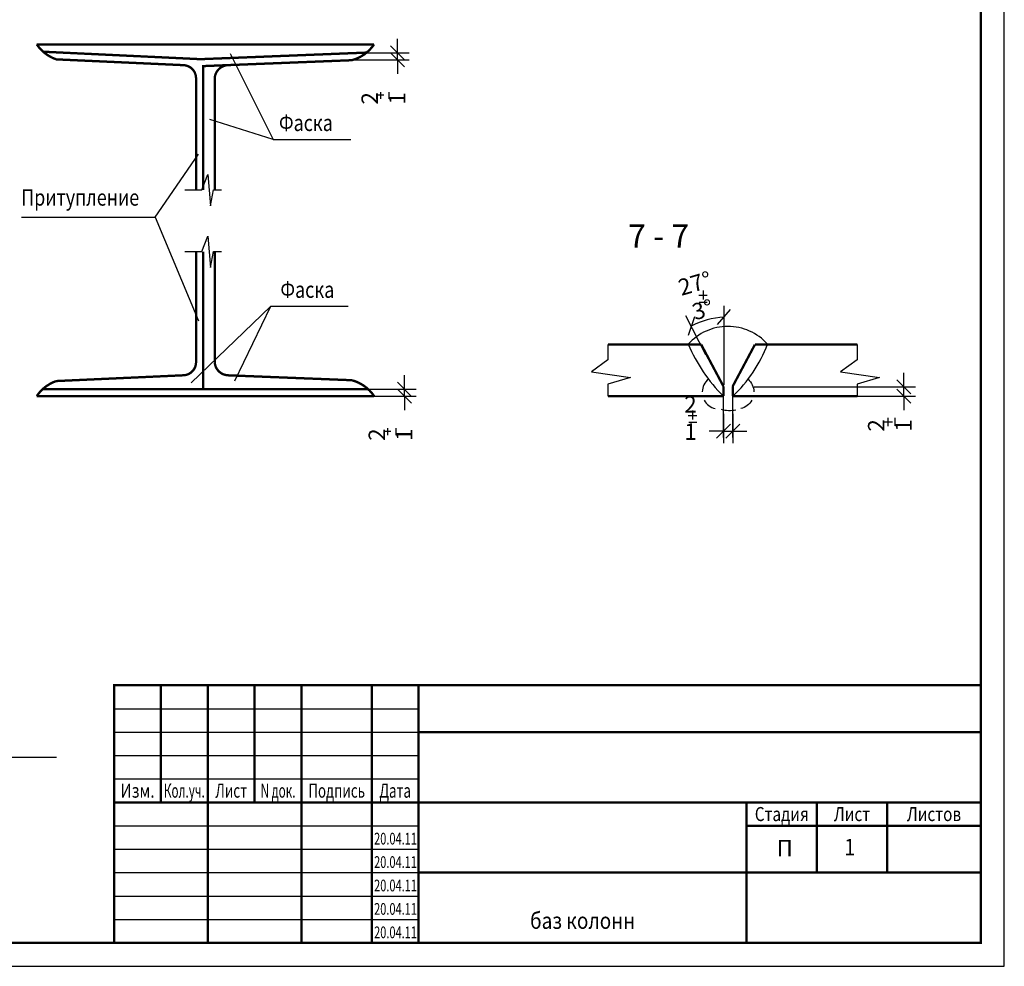
# Model space of a CAD drawing. Extents: x 5 to 3858, y -3678 to 1146.
# Drawn here: x 635 to 845, y -2447 to -2245 of the extents above; entities that cross this region are included whole.
import ezdxf
from ezdxf.enums import TextEntityAlignment as Align

# ---------------------------------------------------------------- set-up
doc = ezdxf.new("R2010")
doc.units = 0
doc.header["$LTSCALE"] = 10
doc.header["$MEASUREMENT"] = 0
doc.linetypes.add('DASHED', pattern=[19.05, 12.7, -6.35])
doc.layers.get('0').update_dxf_attribs({"linetype": 'CONTINUOUS'})
doc.layers.get('DEFPOINTS').update_dxf_attribs({"color": 1, "linetype": 'CONTINUOUS'})
for name, color, linetype in [('DIMEN', 3, 'CONTINUOUS'), ('M_CONST', 7, 'CONTINUOUS'), ('TEXT', 2, 'CONTINUOUS')]:
    doc.layers.add(name, color=color, linetype=linetype)
doc.styles.add('LARUS', font='txt.shx', dxfattribs={"width": 0.8, "oblique": 15, "height": 3.5})
doc.styles.add('LAT', font='txt.shx', dxfattribs={"width": 0.8})
doc.styles.add('ROMT', font='romant.shx')
doc.dimstyles.new('LARUS', dxfattribs={"dimtxt": 3.5, "dimasz": 3, "dimexe": 2.5, "dimexo": 0, "dimgap": 1.5, "dimtad": 1, "dimlfac": 200, "dimzin": 12, "dimdsep": 46, "dimtxsty": 'LARUS', "dimblk1": 'OBLIQUE', "dimblk2": 'OBLIQUE', "dimsah": 1, "dimcen": -3, "dimdle": 1.25, "dimclrd": 4, "dimclre": 4, "dimclrt": 4, "dimadec": 0, "dimazin": 0, "dimtfac": 0.642857, "dimtix": 1, "dimtmove": 2, "dimatfit": 3, "dimfxl": 0, "dimtvp": 1.285714, "dimtolj": 1, "dimtzin": 12, "dimarcsym": 0})

# ---------------------------------------------------------------- blocks, each defined once
blk = doc.blocks.new('_Oblique')
at = {"color": 0, "linetype": 'ByBlock', "lineweight": -2}
blk.add_line((-0.5, -0.5), (0.5, 0.5), dxfattribs=at)
blk = doc.blocks.new('*D262')
at = {"layer": 'DEFPOINTS', "color": 0}
for p in [(707.9, -2323.83), (716.99, -2323.83), (707.9, -2325.27)]:
    blk.add_point(p, dxfattribs=at)
at = {"layer": 'M_CONST', "color": 4, "lineweight": -2}
for p, q in [((716.99, -2323.83), (716.99, -2320.83)), ((707.9, -2323.83), (719.49, -2323.83)), ((716.99, -2325.27), (716.99, -2323.83)), ((707.9, -2325.27), (719.49, -2325.27)), ((716.99, -2325.27), (716.99, -2328.27))]:
    blk.add_line(p, q, dxfattribs=at)
at = {"layer": 'M_CONST', "color": 4, "lineweight": -2, "xscale": 3, "yscale": 3, "zscale": 3}
for p, rotation in [((716.99, -2323.83), 270), ((716.99, -2325.27), 90)]:
    blk.add_blockref('_Oblique', p, dxfattribs=dict(at, rotation=rotation))
at = {"layer": 'M_CONST', "color": 4, "insert": (713.99, -2333.5), "char_height": 3.5, "attachment_point": 5, "rotation": 90, "style": 'LARUS'}
blk.add_mtext('\\A1;2 1', dxfattribs=at)
blk = doc.blocks.new('*D263')
at = {"layer": 'DEFPOINTS', "color": 0}
for p in [(706.38, -2251.99), (715.47, -2251.99), (706.38, -2253.48)]:
    blk.add_point(p, dxfattribs=at)
at = {"layer": 'M_CONST', "color": 4, "lineweight": -2}
for p, q in [((715.47, -2251.99), (715.47, -2248.99)), ((706.38, -2251.99), (717.97, -2251.99)), ((715.47, -2253.48), (715.47, -2251.99)), ((706.38, -2253.48), (717.97, -2253.48)), ((715.47, -2253.48), (715.47, -2256.48))]:
    blk.add_line(p, q, dxfattribs=at)
at = {"layer": 'M_CONST', "color": 4, "lineweight": -2, "xscale": 3, "yscale": 3, "zscale": 3}
for p, rotation in [((715.47, -2251.99), 270), ((715.47, -2253.48), 90)]:
    blk.add_blockref('_Oblique', p, dxfattribs=dict(at, rotation=rotation))
at = {"layer": 'M_CONST', "color": 4, "insert": (712.47, -2261.71), "char_height": 3.5, "attachment_point": 5, "rotation": 90, "style": 'LARUS'}
blk.add_mtext('\\A1;2 1', dxfattribs=at)
blk = doc.blocks.new('*D264')
at = {"layer": 'DEFPOINTS', "color": 0}
for p in [(791.6, -2323.28), (823.57, -2323.28), (813.2, -2325.28)]:
    blk.add_point(p, dxfattribs=at)
at = {"layer": 'DIMEN', "color": 4, "lineweight": -2}
for p, q in [((823.57, -2323.28), (823.57, -2320.28)), ((791.6, -2323.28), (826.07, -2323.28)), ((823.57, -2325.28), (823.57, -2323.28)), ((813.2, -2325.28), (826.07, -2325.28)), ((823.57, -2325.28), (823.57, -2328.28))]:
    blk.add_line(p, q, dxfattribs=at)
at = {"layer": 'DIMEN', "color": 4, "lineweight": -2, "xscale": 3, "yscale": 3, "zscale": 3}
for p, rotation in [((823.57, -2323.28), 270), ((823.57, -2325.28), 90)]:
    blk.add_blockref('_Oblique', p, dxfattribs=dict(at, rotation=rotation))
at = {"layer": 'DIMEN', "color": 4, "insert": (820.57, -2331.53), "char_height": 3.5, "attachment_point": 5, "rotation": 90, "style": 'LARUS'}
blk.add_mtext('\\A1;2 1', dxfattribs=at)
blk = doc.blocks.new('*D254')
at = {"layer": 'DEFPOINTS', "color": 0}
for p in [(784.97, -2305.53), (782.77, -2308.73), (781.31, -2316.46), (784.77, -2323.26), (786.39, -2325.11)]:
    blk.add_point(p, dxfattribs=at)
at = {"layer": 'DIMEN', "color": 4, "lineweight": -2}
blk.add_line((781.31, -2316.46), (777.06, -2308.12), dxfattribs=at)
blk.add_arc((786.5, -2326.66), 18.31, 94.1615, 117, dxfattribs=at)
at = {"layer": 'DIMEN', "color": 4, "lineweight": -2, "xscale": 3, "yscale": 3, "zscale": 3}
for p, rotation in [((785.18, -2308.4), 4.161468431553306), ((778.19, -2310.34), 206.9999999999996)]:
    blk.add_blockref('_Oblique', p, dxfattribs=dict(at, rotation=rotation))
at = {"layer": 'DIMEN', "color": 4, "insert": (779.8, -2304.02), "char_height": 3.5, "attachment_point": 5, "rotation": 16.5078, "style": 'LARUS'}
blk.add_mtext('\\A1;27%%d 3%%d', dxfattribs=at)
blk = doc.blocks.new('*D255')
at = {"layer": 'DEFPOINTS', "color": 0}
for p in [(785.04, -2329.04), (787.04, -2329.04), (787.04, -2332.79)]:
    blk.add_point(p, dxfattribs=at)
at = {"layer": 'DIMEN', "color": 4, "lineweight": -2}
for p, q in [((785.04, -2329.04), (785.04, -2335.29)), ((787.04, -2329.04), (787.04, -2335.29)), ((785.04, -2332.79), (782.04, -2332.79)), ((785.04, -2332.79), (787.04, -2332.79)), ((787.04, -2332.79), (790.04, -2332.79))]:
    blk.add_line(p, q, dxfattribs=at)
at = {"layer": 'DIMEN', "color": 4, "lineweight": -2, "xscale": 3, "yscale": 3, "zscale": 3}
blk.add_blockref('_Oblique', (785.04, -2332.79), dxfattribs=at)
at = {"layer": 'DIMEN', "color": 4, "lineweight": -2, "xscale": 3, "yscale": 3, "zscale": 3, "rotation": 180}
blk.add_blockref('_Oblique', (787.04, -2332.79), dxfattribs=at)
at = {"layer": 'DIMEN', "color": 4, "insert": (778.01, -2329.95), "char_height": 3.5, "attachment_point": 5, "style": 'LARUS'}
blk.add_mtext('\\A1;2 1', dxfattribs=at)

msp = doc.modelspace()

# ---------------------------------------------------------------- linework, layer by layer
msp.add_lwpolyline([(5, -2446.999996), (845, -2446.999996), (845, -1851.999996), (5, -1851.999996)], close=True)
at = {"const_width": 0.5}
msp.add_lwpolyline([(25, -2441.999996), (840, -2441.999996), (840, -1856.999996), (25, -1856.999996)], close=True, dxfattribs=at)
for points, format in [([(781.848999, -2321.640871, 0.2171108144), (780.539225, -2324.348964, 0.1205075107)], "xyb"), ([(790.30005, -2321.695181, -0.2110645638), (791.545904, -2324.348964, -0.1205075107)], "xyb"), ([(780.970133, -2326.148508, 0.2126151894), (783.303761, -2327.95535, 0.1205075107)], "xyb"), ([(791.114996, -2326.148508, -0.2126151894), (788.781368, -2327.95535, -0.1205075107)], "xyb"), ([(784.560687, -2328.064574, 0.138981172), (787.730328, -2328.173799, -0.4737907854)], "xyb"), ([(655.002917, -2441.999999, 0.5, 0.5, 0), (655.002917, -2386.999999, 0.5, 0.5, 0), (840.002917, -2386.999999, 0.5, 0.5, 0)], "xyseb"), ([(665.002917, -2386.999999, 0.5, 0.5, 0), (665.002917, -2411.999999, 0.5, 0.5, 0)], "xyseb"), ([(675.002917, -2386.999999, 0.5, 0.5, 0), (675.002917, -2441.999999, 0.5, 0.5, 0)], "xyseb"), ([(685.002917, -2386.999999, 0.5, 0.5, 0), (685.002917, -2411.999999, 0.5, 0.5, 0)], "xyseb"), ([(695.002917, -2386.999999, 0.5, 0.5, 0), (695.002917, -2441.999999, 0.5, 0.5, 0)], "xyseb"), ([(710.002917, -2386.999999, 0.5, 0.5, 0), (710.002917, -2441.999999, 0.5, 0.5, 0)], "xyseb"), ([(720.002917, -2441.999999, 0.5, 0.5, 0), (720.002917, -2386.999999, 0.5, 0.5, 0)], "xyseb"), ([(840.002917, -2396.999999, 0.5, 0.5, 0), (720.002917, -2396.999999, 0.5, 0.5, 0)], "xyseb"), ([(840.002917, -2411.999999, 0.5, 0.5, 0), (655.002917, -2411.999999, 0.5, 0.5, 0)], "xyseb"), ([(790.002917, -2441.999999, 0.5, 0.5, 0), (790.002917, -2411.999999, 0.5, 0.5, 0)], "xyseb"), ([(805.002917, -2411.999999, 0.5, 0.5, 0), (805.002917, -2426.999999, 0.5, 0.5, 0)], "xyseb"), ([(820.002917, -2411.999999, 0.5, 0.5, 0), (820.002917, -2426.999999, 0.5, 0.5, 0)], "xyseb"), ([(790.002917, -2416.999999, 0.5, 0.5, 0), (840.002917, -2416.999999, 0.5, 0.5, 0)], "xyseb"), ([(840.002917, -2426.999999, 0.5, 0.5, 0), (720.002917, -2426.999999, 0.5, 0.5, 0)], "xyseb")]:
    msp.add_lwpolyline(points, format=format)
for points in [[(655.002917, -2391.999999), (720.002917, -2391.999999)], [(655.002917, -2396.999999), (720.002917, -2396.999999)], [(655.002917, -2401.999999), (720.002917, -2401.999999)], [(655.002917, -2406.999999), (720.002917, -2406.999999)], [(805.002917, -2426.999999), (805.002917, -2411.999999)], [(820.002917, -2426.999999), (820.002917, -2411.999999)], [(655.002917, -2416.999999), (720.002917, -2416.999999)], [(790.002917, -2416.999999), (840.002917, -2416.999999)], [(655.002917, -2421.999999), (720.002917, -2421.999999)], [(655.002917, -2426.999999), (720.002917, -2426.999999)], [(655.002917, -2431.999999), (720.002917, -2431.999999)], [(655.002917, -2436.999999), (720.002917, -2436.999999)]]:
    msp.add_lwpolyline(points)
at = {"layer": 'DIMEN'}
for p, q in [((780.698537, -2302.697743), (780.698537, -2304.629224)), ((779.788991, -2303.721678), (781.608083, -2303.721678)), ((779.902685, -2305.197309), (781.608083, -2305.197309)), ((778.4325, -2328.362945), (778.4325, -2330.294426)), ((777.522954, -2329.38688), (779.342046, -2329.38688)), ((820.202181, -2331.702782), (820.202181, -2329.88369)), ((821.677811, -2331.589087), (821.677811, -2329.88369)), ((777.636648, -2330.862511), (779.342046, -2330.862511)), ((819.178245, -2330.793236), (821.109726, -2330.793236))]:
    msp.add_line(p, q, dxfattribs=at)
at = {"layer": 'M_CONST', "color": 7}
for p, q in [((679.751146, -2252.114257), (688.966864, -2270.533263)), ((711.135683, -2260.984179), (712.581727, -2260.984179)), ((711.858705, -2260.364864), (711.858705, -2261.809932)), ((713.614616, -2260.364864), (713.614616, -2261.809932)), ((688.966864, -2270.533263), (675.450477, -2266.235496)), ((688.966864, -2270.533263), (705.55516, -2270.533263)), ((663.777231, -2287.110371), (672.99295, -2273.603098)), ((673.704498, -2281.240494), (675.041285, -2277.996208)), ((675.041285, -2277.996208), (675.614192, -2284.67562)), ((670.076085, -2281.240494), (673.704498, -2281.240494)), ((675.614192, -2284.67562), (676.1871, -2281.240494)), ((676.1871, -2281.240494), (677.905819, -2281.240494)), ((635.2085, -2287.110371), (663.777231, -2287.110371)), ((663.777231, -2287.110371), (672.99295, -2309.21318)), ((673.704498, -2294.408476), (675.041285, -2291.164191)), ((675.041285, -2291.164191), (675.614192, -2297.843603)), ((670.076085, -2294.408476), (673.704498, -2294.408476)), ((675.614192, -2297.843603), (676.1871, -2294.408476)), ((676.1871, -2294.408476), (677.905819, -2294.408476)), ((688.352484, -2306.143345), (671.456998, -2322.413467)), ((688.352484, -2306.143345), (680.672717, -2322.106485)), ((704.940779, -2306.143345), (688.352484, -2306.143345)), ((760.409799, -2314.283438), (760.409799, -2317.531026)), ((760.409799, -2317.531026), (756.884059, -2320.092434)), ((813.597738, -2317.531026), (810.071998, -2320.092434)), ((756.884059, -2320.092434), (765.188625, -2321.321911)), ((765.188625, -2321.321911), (760.409799, -2322.756298)), ((810.071998, -2320.092434), (818.376564, -2321.321911)), ((818.376564, -2321.321911), (813.597738, -2322.756298)), ((760.409799, -2322.756298), (760.409799, -2325.283438)), ((813.597738, -2322.756298), (813.597738, -2325.283438)), ((713.372732, -2332.155914), (713.372732, -2333.600982)), ((715.128644, -2332.155914), (715.128644, -2333.600982)), ((712.64971, -2332.77523), (714.095754, -2332.77523)), ((603.188279, -2402.346705), (642.718581, -2402.346705))]:
    msp.add_line(p, q, dxfattribs=at)
at = {"layer": 'M_CONST'}
for p, q in [((785.187424, -2322.870186), (785.187424, -2305.994739)), ((813.597738, -2314.283438), (813.597738, -2317.531026)), ((785.042565, -2334.120683), (785.042565, -2323.166563)), ((787.042565, -2334.120683), (787.042565, -2323.166563))]:
    msp.add_line(p, q, dxfattribs=at)
at = {"layer": 'M_CONST', "color": 7, "const_width": 0.5}
for points in [[(638.494343, -2250.19154), (710.494343, -2250.19154)], [(639.870895, -2251.758977), (673.478432, -2253.351922)], [(673.434967, -2253.351753), (708.898256, -2251.946884)], [(642.632173, -2253.39154), (669.694343, -2254.621514)], [(673.994343, -2254.83077), (705.760056, -2253.57238)], [(760.409799, -2314.283438), (780.318393, -2314.283438)], [(785.042565, -2323.166563), (780.318393, -2314.283438)], [(787.042565, -2323.166563), (791.766736, -2314.283438)], [(791.766736, -2314.283438), (813.597738, -2314.283438)], [(642.632173, -2322.066598), (669.694343, -2320.836624)], [(679.276623, -2320.836624), (705.760056, -2321.885758)], [(639.795724, -2323.766598), (709.192961, -2323.766598)], [(785.042565, -2325.283438), (785.042565, -2323.166563)], [(787.042565, -2323.166563), (787.042565, -2325.283438)], [(638.494343, -2325.266598), (710.494343, -2325.266598)], [(760.409799, -2325.283438), (785.042565, -2325.283438)], [(787.042565, -2325.283438), (813.597738, -2325.283438)]]:
    msp.add_lwpolyline(points, dxfattribs=at)
for points in [[(638.494343, -2250.19154, 0.160160548), (642.632173, -2253.386229, 0.160160548)], [(705.760056, -2253.57238, 0.1793679343), (710.494343, -2250.19154, 0.1793679343)], [(672.494343, -2257.421514, 0.4142135624), (669.694343, -2254.621514, 0.4142135624)], [(679.276623, -2254.621514, 0.3801336386), (676.476623, -2257.431229, 0.3801336386)], [(669.694343, -2320.836624, 0.4142135624), (672.494343, -2318.036624, 0.4142135624)], [(676.476623, -2318.026909, 0.3801336386), (679.276623, -2320.836624, 0.3801336386)], [(642.632173, -2322.071909, 0.160160548), (638.494343, -2325.266598, 0.160160548)], [(710.494343, -2325.266598, 0.1793679343), (705.760056, -2321.885758, 0.1793679343)]]:
    msp.add_lwpolyline(points, format="xyb", dxfattribs=at)
at = {"layer": 'M_CONST', "const_width": 0.5}
for points in [[(673.994343, -2254.587004), (673.994343, -2281.314247)], [(672.494343, -2257.421514), (672.494343, -2281.314247)], [(676.494343, -2257.431229), (676.494343, -2281.314247)], [(672.494343, -2318.036624), (672.494343, -2294.408476)], [(673.994343, -2323.766598), (673.994343, -2294.45606)], [(676.494343, -2318.026909), (676.494343, -2294.408476)]]:
    msp.add_lwpolyline(points, dxfattribs=at)
at = {"layer": 'M_CONST', "color": 7, "linetype": 'DASHED'}
for points in [[(794.445005, -2314.178682, 0.4486497471), (777.554267, -2314.207889)], [(777.554267, -2314.207889, 0.0982545421), (785.042565, -2325.283438)], [(787.042565, -2325.283438, 0.1171130481), (794.445005, -2314.178682)]]:
    msp.add_lwpolyline(points, format="xyb", dxfattribs=at)

# ---------------------------------------------------------------- texts
at = {"style": 'ROMT', "oblique": 15}
msp.add_text('%%U 7 - 7 ', height=5, dxfattribs=at).set_placement((763.199256, -2293.61803))
for s, height, style, width, p in [('Изм.', 3, 'LAT', 0.8, (660.002917, -2410.999999)), ('Кол.уч.', 3, 'LAT', 0.61, (669.999999, -2410.999999)), ('Лист', 3, 'LAT', 0.7, (680.002917, -2410.999999)), ('N док.', 3, 'LAT', 0.61, (689.999999, -2410.999999)), ('Подпись', 3, 'LAT', 0.7, (702.502917, -2410.999999)), ('Дата', 3, 'LAT', 0.7, (715.002917, -2410.999999)), ('Стадия', 3, 'LAT', 0.8, (797.502917, -2415.999999)), ('Лист', 3, 'LAT', 0.8, (812.502917, -2415.999999)), ('Листов', 3, 'LAT', 0.8, (830.002917, -2415.999999)), ('баз колонн', 3.5, 'ROMT', 0.85, (755, -2438.999996))]:
    msp.add_text(s, height=height, dxfattribs=dict(style=style, width=width)).set_placement(p, align=Align.CENTER)
at = {"style": 'LARUS', "width": 0.69}
for p in [(710.497082, -2421), (710.497082, -2426), (710.497082, -2431), (710.497082, -2436), (710.497082, -2441)]:
    msp.add_text('20.04.11', height=2.5, dxfattribs=at).set_placement(p)
at = {"style": 'ROMT'}
msp.add_text('П', height=3.5, dxfattribs=at).set_placement((798.133332, -2422.25), align=Align.MIDDLE)
at = {"style": 'ROMT', "width": 0.9}
msp.add_text('1', height=3.5, dxfattribs=at).set_placement((812.002917, -2421.999999), align=Align.MIDDLE)
at = {"layer": 'M_CONST', "color": 0, "style": 'LARUS', "oblique": 15, "width": 0.8}
msp.add_text('Фаска', height=3.5, dxfattribs=at).set_placement((690.19563, -2268.691362))
at = {"layer": 'TEXT', "color": 0, "style": 'LARUS', "oblique": 15, "width": 0.8}
for s, p in [('Притупление', (635.199256, -2284.61803)), ('Фаска', (690.50282, -2304.301444))]:
    msp.add_text(s, height=3.5, dxfattribs=at).set_placement(p)

# ---------------------------------------------------------------- dimensions: what is measured, and where the dimension line sits
at = {"layer": 'DIMEN'}
dim = msp.add_angular_dim_2l(base=(782.768397, -2308.73289), line1=((784.967258, -2305.531173), (786.392075, -2325.113791)), line2=((784.772244, -2323.256308), (781.307471, -2316.456308)), text='27%%d 3%%d', dimstyle='LARUS', dxfattribs=at)
dim.commit()
dim.dimension.update_dxf_attribs({"geometry": '*D254', "text_midpoint": (779.796541, -2304.02209), "dimtype": 162})
dim = msp.add_linear_dim(base=(823.565222, -2323.283438), p1=(813.202466, -2325.283438), p2=(791.60092, -2323.283438), angle=90, text='2 1', dimstyle='LARUS', dxfattribs=at)
dim.commit()
dim.dimension.update_dxf_attribs({"geometry": '*D264', "text_midpoint": (820.565222, -2331.529621), "dimtype": 160})
dim = msp.add_linear_dim(base=(787.042565, -2332.793992), p1=(785.042565, -2329.044645), p2=(787.042565, -2329.044645), text='2 1', dimstyle='LARUS', dxfattribs=at)
dim.commit()
dim.dimension.update_dxf_attribs({"geometry": '*D255', "text_midpoint": (778.005012, -2329.953578), "dimtype": 160})
at = {"layer": 'M_CONST', "color": 7}
for base, p1, p2, picture, middle in [((715.473815, -2251.992232), (706.384397, -2253.475547), (706.384397, -2251.992232), '*D263', (712.473815, -2261.706712)), ((716.987842, -2323.832997), (707.898424, -2325.266598), (707.898424, -2323.832997), '*D262', (713.987842, -2333.497763))]:
    dim = msp.add_linear_dim(base=base, p1=p1, p2=p2, angle=90, text='2 1', dimstyle='LARUS', dxfattribs=at)
    dim.commit()
    dim.dimension.update_dxf_attribs({"geometry": picture, "text_midpoint": middle, "dimtype": 160})

doc.saveas('drawing.dxf')
